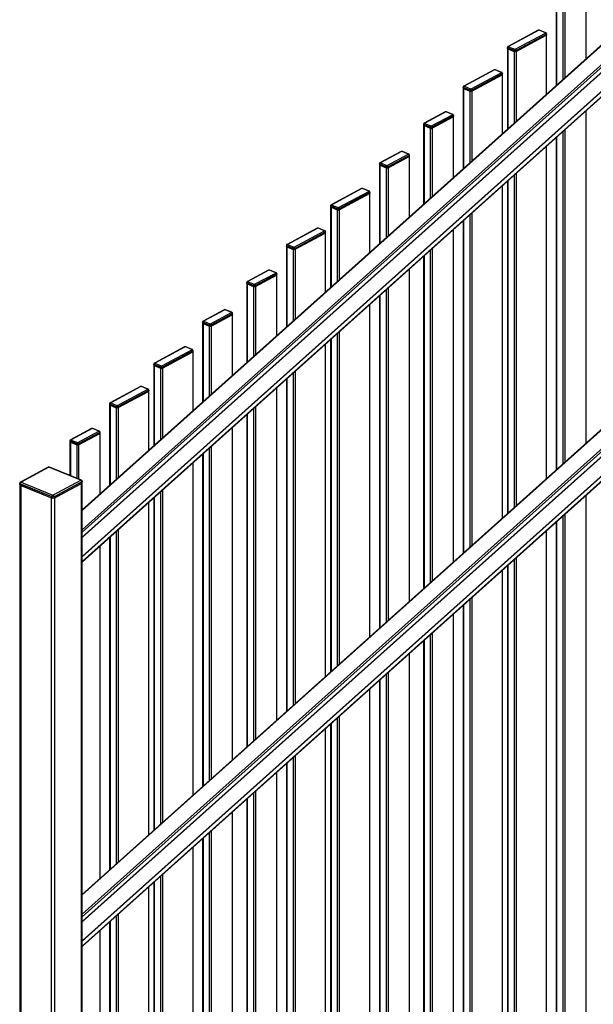
# Model space of a CAD drawing. Extents: x 9 to 975, y 10 to 445.
# Drawn here: x 276 to 309, y 319 to 375 of the extents above; entities that cross this region are included whole.
import ezdxf

# ---------------------------------------------------------------- set-up
doc = ezdxf.new("R2010")
doc.units = 0
doc.header["$LTSCALE"] = 12.7
doc.header["$MEASUREMENT"] = 0
doc.layers.add('TANGENT_LINES', color=7, linetype='CONTINUOUS')
doc.layers.add('VISIBLE', color=7, linetype='CONTINUOUS')

msp = doc.modelspace()

# ---------------------------------------------------------------- linework, layer by layer
at = {"layer": 'TANGENT_LINES'}
for p, q in [((339.9028, 401.0572), (279.4463, 346.9832)), ((340.7459, 400.7125), (279.4463, 345.8844)), ((340.8197, 400.6268), (279.4463, 345.7327)), ((340.85, 400.3757), (279.4463, 345.4545)), ((340.85, 400.3689), (279.4463, 345.4477)), ((340.85, 400.3537), (279.4463, 345.4325)), ((340.85, 399.2702), (279.4463, 344.349)), ((340.85, 399.2634), (279.4463, 344.3422)), ((340.85, 399.2482), (279.4463, 344.327)), ((340.85, 398.97), (279.4463, 344.0488)), ((339.9028, 378.9585), (279.4463, 324.8845)), ((340.7459, 378.6137), (279.4463, 323.7856)), ((340.8197, 378.5281), (279.4463, 323.634)), ((340.85, 378.277), (279.4463, 323.3558)), ((340.85, 378.2702), (279.4463, 323.349)), ((340.85, 378.255), (279.4463, 323.3338)), ((340.85, 377.1715), (279.4463, 322.2503)), ((340.85, 377.1647), (279.4463, 322.2435)), ((340.85, 377.1495), (279.4463, 322.2283)), ((340.85, 376.8713), (279.4463, 321.9501)), ((308.4427, 376.4395), (308.4427, 372.9525)), ((306.7571, 375.9361), (306.7571, 371.4449)), ((307.1185, 375.7883), (307.1185, 371.7681)), ((307.2313, 375.7919), (307.2313, 371.8691)), ((305.7258, 374.5898), (303.9879, 373.6607)), ((304.3793, 373.5006), (306.1173, 374.4298)), ((306.1624, 374.3583), (304.4245, 373.4291)), ((306.1154, 374.443), (305.7541, 374.5907)), ((306.1624, 374.3583), (306.1624, 374.3052)), ((306.1624, 374.3052), (306.1624, 370.913)), ((303.9503, 373.5733), (303.9503, 373.5203)), ((304.3116, 373.4256), (303.9503, 373.5733)), ((303.9898, 373.6475), (304.3511, 373.4997)), ((303.9503, 373.5203), (303.9503, 368.9344)), ((304.3116, 373.4256), (304.3116, 373.3725)), ((304.3116, 373.3725), (304.3116, 369.2575)), ((304.4245, 373.4291), (304.4245, 373.376)), ((304.4245, 373.376), (304.4245, 369.3585)), ((303.1823, 372.3148), (301.4443, 371.3856)), ((301.8357, 371.2256), (303.5737, 372.1548)), ((303.6189, 372.0832), (301.8809, 371.1541)), ((303.5718, 372.168), (303.2105, 372.3157)), ((303.6189, 372.0832), (303.6189, 372.0302)), ((303.6189, 372.0302), (303.6189, 368.638)), ((301.4462, 371.3724), (301.8075, 371.2247)), ((301.4067, 371.2983), (301.4067, 371.2452)), ((301.768, 371.1505), (301.4067, 371.2983)), ((301.4067, 371.2452), (301.4067, 366.6593)), ((301.768, 371.1505), (301.768, 371.0975)), ((301.768, 371.0975), (301.768, 366.9825)), ((301.8809, 371.1541), (301.8809, 371.101)), ((301.8809, 371.101), (301.8809, 367.0835)), ((300.3754, 369.899), (299.1641, 369.2514)), ((299.5555, 369.0913), (300.7668, 369.7389)), ((300.812, 369.6674), (299.6007, 369.0198)), ((300.7649, 369.7521), (300.4036, 369.8999)), ((300.812, 369.6674), (300.812, 369.6144)), ((300.812, 369.6144), (300.812, 366.1274)), ((308.4427, 369.9552), (308.4427, 350.8538)), ((299.1265, 369.164), (299.1265, 369.111)), ((299.4878, 369.0163), (299.1265, 369.164)), ((299.1265, 369.111), (299.1265, 364.6198)), ((299.166, 369.2382), (299.5273, 369.0904)), ((299.4878, 369.0163), (299.4878, 368.9632)), ((299.4878, 368.9632), (299.4878, 364.943)), ((299.6007, 369.0198), (299.6007, 368.9668)), ((299.6007, 368.9668), (299.6007, 365.044)), ((307.1185, 368.7708), (307.1185, 349.6694)), ((307.2313, 368.8717), (307.2313, 349.7703)), ((306.1624, 367.9157), (306.1624, 348.8143)), ((306.7571, 368.4476), (306.7571, 349.3462)), ((297.8318, 367.624), (296.6205, 366.9764)), ((297.012, 366.8163), (298.2233, 367.4639)), ((298.2684, 367.3924), (297.0571, 366.7448)), ((298.2214, 367.4771), (297.8601, 367.6249)), ((298.2684, 367.3924), (298.2684, 367.3394)), ((296.5829, 366.889), (296.5829, 366.836)), ((296.9442, 366.7413), (296.5829, 366.889)), ((296.5829, 366.836), (296.5829, 362.3448)), ((296.6224, 366.9632), (296.9837, 366.8154)), ((298.2684, 367.3394), (298.2684, 363.8524)), ((296.9442, 366.7413), (296.9442, 366.6882)), ((296.9442, 366.6882), (296.9442, 362.668)), ((297.0571, 366.7448), (297.0571, 366.6917)), ((297.0571, 366.6917), (297.0571, 362.769)), ((304.3116, 366.2602), (304.3116, 347.1588)), ((304.4245, 366.3612), (304.4245, 347.2598)), ((303.9503, 365.937), (303.9503, 346.8356)), ((295.5516, 365.4897), (293.8137, 364.5605)), ((294.2051, 364.4005), (295.943, 365.3297)), ((295.9882, 365.2582), (294.2502, 364.329)), ((295.9412, 365.3429), (295.5798, 365.4906)), ((295.9882, 365.2582), (295.9882, 365.2051)), ((295.9882, 365.2051), (295.9882, 361.8129)), ((303.6189, 365.6406), (303.6189, 346.5392)), ((293.8155, 364.5473), (294.1769, 364.3996)), ((293.776, 364.4732), (293.776, 364.4202)), ((294.1374, 364.3254), (293.776, 364.4732)), ((293.776, 364.4202), (293.776, 359.8343)), ((294.1374, 364.3254), (294.1374, 364.2724)), ((294.1374, 364.2724), (294.1374, 360.1574)), ((294.2502, 364.329), (294.2502, 364.2759)), ((294.2502, 364.2759), (294.2502, 360.2584)), ((301.768, 363.9852), (301.768, 344.8838)), ((301.8809, 364.0862), (301.8809, 344.9847)), ((301.4067, 363.662), (301.4067, 344.5606)), ((293.0081, 363.2147), (291.2701, 362.2855)), ((291.6615, 362.1254), (293.3995, 363.0546)), ((293.4446, 362.9831), (291.7067, 362.0539)), ((293.3976, 363.0678), (293.0363, 363.2156)), ((293.4446, 362.9831), (293.4446, 362.9301)), ((293.4446, 362.9301), (293.4446, 359.5379)), ((300.812, 363.1301), (300.812, 344.0287)), ((291.272, 362.2723), (291.6333, 362.1246)), ((291.2325, 362.1982), (291.2325, 362.1451)), ((291.5938, 362.0504), (291.2325, 362.1982)), ((291.2325, 362.1451), (291.2325, 357.5592)), ((291.5938, 362.0504), (291.5938, 361.9974)), ((291.5938, 361.9974), (291.5938, 357.8824)), ((291.7067, 362.0539), (291.7067, 362.0009)), ((291.7067, 362.0009), (291.7067, 357.9834)), ((299.4878, 361.9457), (299.4878, 342.8443)), ((299.6007, 362.0467), (299.6007, 342.9452)), ((299.1265, 361.6225), (299.1265, 342.5211)), ((290.2012, 360.7989), (288.9899, 360.1513)), ((289.3813, 359.9912), (290.5926, 360.6388)), ((290.6378, 360.5673), (289.4265, 359.9197)), ((290.5907, 360.652), (290.2294, 360.7998)), ((290.6378, 360.5673), (290.6378, 360.5143)), ((298.2684, 360.8551), (298.2684, 341.7537)), ((288.9523, 360.0639), (288.9523, 360.0109)), ((289.3136, 359.9162), (288.9523, 360.0639)), ((288.9523, 360.0109), (288.9523, 355.5197)), ((288.9918, 360.1381), (289.3531, 359.9903)), ((290.6378, 360.5143), (290.6378, 357.0273)), ((289.3136, 359.9162), (289.3136, 359.8631)), ((289.3136, 359.8631), (289.3136, 355.8429)), ((289.4265, 359.9197), (289.4265, 359.8667)), ((289.4265, 359.8667), (289.4265, 355.9439)), ((296.9442, 359.6707), (296.9442, 340.5693)), ((297.0571, 359.7716), (297.0571, 340.6702)), ((296.5829, 359.3475), (296.5829, 340.2461)), ((287.6576, 358.5239), (286.4463, 357.8762)), ((286.8377, 357.7162), (288.049, 358.3638)), ((288.0942, 358.2923), (286.8829, 357.6447)), ((288.0472, 358.377), (287.6858, 358.5247)), ((288.0942, 358.2923), (288.0942, 358.2393)), ((295.9882, 358.8156), (295.9882, 339.7142)), ((286.4087, 357.7889), (286.4087, 357.7359)), ((286.77, 357.6411), (286.4087, 357.7889)), ((286.4087, 357.7359), (286.4087, 353.2447)), ((286.4482, 357.8631), (286.8095, 357.7153)), ((288.0942, 358.2393), (288.0942, 354.7523)), ((286.77, 357.6411), (286.77, 357.5881)), ((286.77, 357.5881), (286.77, 353.5679)), ((286.8829, 357.6447), (286.8829, 357.5916)), ((286.8829, 357.5916), (286.8829, 353.6688)), ((294.1374, 357.1601), (294.1374, 338.0587)), ((294.2502, 357.2611), (294.2502, 338.1597)), ((293.776, 356.8369), (293.776, 337.7355)), ((285.3774, 356.3896), (283.6394, 355.4604)), ((284.0308, 355.3004), (285.7688, 356.2296)), ((285.814, 356.1581), (284.076, 355.2289)), ((285.7669, 356.2428), (285.4056, 356.3905)), ((285.814, 356.1581), (285.814, 356.105)), ((285.814, 356.105), (285.814, 352.7128)), ((293.4446, 356.5405), (293.4446, 337.4391)), ((283.6018, 355.3731), (283.6018, 355.32)), ((283.9631, 355.2253), (283.6018, 355.3731)), ((283.6018, 355.32), (283.6018, 350.7341)), ((283.6413, 355.4472), (284.0026, 355.2995)), ((283.9631, 355.2253), (283.9631, 355.1723)), ((283.9631, 355.1723), (283.9631, 351.0573)), ((284.076, 355.2289), (284.076, 355.1758)), ((284.076, 355.1758), (284.076, 351.1583)), ((291.7067, 354.986), (291.7067, 335.8846)), ((291.2325, 354.5619), (291.2325, 335.4605)), ((291.5938, 354.8851), (291.5938, 335.7837)), ((282.8338, 354.1146), (281.0959, 353.1854)), ((281.4873, 353.0253), (283.2253, 353.9545)), ((283.2704, 353.883), (281.5325, 352.9538)), ((283.2234, 353.9677), (282.8621, 354.1155)), ((283.2704, 353.883), (283.2704, 353.83)), ((283.2704, 353.83), (283.2704, 350.4377)), ((290.6378, 354.03), (290.6378, 334.9286)), ((281.0583, 353.0981), (281.0583, 353.045)), ((281.4196, 352.9503), (281.0583, 353.0981)), ((281.0583, 353.045), (281.0583, 348.4591)), ((281.0978, 353.1722), (281.4591, 353.0245)), ((281.4196, 352.9503), (281.4196, 352.8973)), ((281.4196, 352.8973), (281.4196, 348.7823)), ((281.5325, 352.9538), (281.5325, 352.9008)), ((281.5325, 352.9008), (281.5325, 348.8833)), ((289.3136, 352.8456), (289.3136, 333.7442)), ((289.4265, 352.9465), (289.4265, 333.8451)), ((288.9523, 352.5224), (288.9523, 333.421)), ((280.027, 351.6988), (278.8156, 351.0512)), ((279.2071, 350.8911), (280.4184, 351.5387)), ((280.4165, 351.5519), (280.0552, 351.6997)), ((288.0942, 351.7549), (288.0942, 332.6535)), ((278.778, 350.9638), (278.778, 350.9108)), ((279.1393, 350.8161), (278.778, 350.9638)), ((278.8175, 351.038), (279.1788, 350.8902)), ((280.4635, 351.4672), (279.2522, 350.8196)), ((280.4635, 351.4672), (280.4635, 351.4142)), ((280.4635, 351.4142), (280.4635, 347.9272)), ((278.778, 350.9108), (278.778, 348.9906)), ((279.1393, 350.8161), (279.1393, 350.763)), ((279.1393, 350.763), (279.1393, 348.8429)), ((279.2522, 350.8196), (279.2522, 350.7666)), ((279.2522, 350.7666), (279.2522, 348.7967)), ((286.77, 350.5705), (286.77, 331.4691)), ((286.8829, 350.6715), (286.8829, 331.5701)), ((286.4087, 350.2474), (286.4087, 331.146)), ((277.546, 349.4787), (275.9397, 348.6199)), ((279.3827, 348.7276), (277.546, 349.4787)), ((285.814, 349.7154), (285.814, 330.614)), ((277.7764, 347.8688), (279.3827, 348.7276)), ((275.8871, 348.521), (275.8871, 348.4503)), ((277.7238, 347.77), (275.8871, 348.521)), ((275.9172, 348.438), (275.9172, 281.8062)), ((275.9397, 348.6199), (277.7764, 347.8688)), ((279.4429, 348.6323), (277.8366, 347.7735)), ((279.4166, 260.1526), (279.4166, 348.5475)), ((279.4429, 348.5616), (279.4429, 348.6323)), ((284.076, 348.161), (284.076, 329.0596)), ((277.6936, 259.3166), (277.6936, 347.7116)), ((277.7238, 347.6992), (277.7238, 347.77)), ((277.8366, 347.7735), (277.8366, 347.7028)), ((277.863, 347.7168), (277.863, 259.3219)), ((283.6018, 347.7368), (283.6018, 328.6354)), ((283.9631, 348.06), (283.9631, 328.9586)), ((308.4427, 347.8564), (308.4427, 318.1476)), ((283.2704, 347.4404), (283.2704, 328.339)), ((307.1185, 346.672), (307.1185, 316.9632)), ((307.2313, 346.773), (307.2313, 317.0642)), ((281.5325, 345.8859), (281.5325, 326.7845)), ((306.7571, 346.3489), (306.7571, 316.6401)), ((281.0583, 345.4618), (281.0583, 326.3604)), ((281.4196, 345.785), (281.4196, 326.6836)), ((306.1624, 345.8169), (306.1624, 316.1081)), ((280.4635, 344.9299), (280.4635, 325.8285)), ((304.3116, 344.1615), (304.3116, 314.4527)), ((304.4245, 344.2625), (304.4245, 314.5537)), ((303.9503, 343.8383), (303.9503, 314.1295)), ((303.6189, 343.5419), (303.6189, 313.8331)), ((301.768, 341.8865), (301.768, 312.1777)), ((301.8809, 341.9874), (301.8809, 312.2786)), ((301.4067, 341.5633), (301.4067, 311.8545)), ((300.812, 341.0314), (300.812, 311.3226)), ((299.4878, 339.847), (299.4878, 310.1382)), ((299.6007, 339.9479), (299.6007, 310.2391)), ((299.1265, 339.5238), (299.1265, 309.815)), ((298.2684, 338.7563), (298.2684, 309.0475)), ((296.9442, 337.5719), (296.9442, 307.8631)), ((297.0571, 337.6729), (297.0571, 307.9641)), ((296.5829, 337.2488), (296.5829, 307.54)), ((295.9882, 336.7168), (295.9882, 307.008)), ((294.2502, 335.1623), (294.2502, 305.4535)), ((293.776, 334.7382), (293.776, 305.0294)), ((294.1374, 335.0614), (294.1373, 305.3526)), ((293.4446, 334.4418), (293.4446, 304.733)), ((291.7067, 332.8873), (291.7067, 303.1785)), ((291.2325, 332.4632), (291.2325, 302.7544)), ((291.5938, 332.7863), (291.5938, 303.0775)), ((290.6378, 331.9312), (290.6378, 302.2224)), ((289.3136, 330.7468), (289.3136, 301.038)), ((289.4265, 330.8478), (289.4264, 301.139)), ((288.9523, 330.4237), (288.9523, 300.7149)), ((288.0942, 329.6562), (288.0942, 299.9474)), ((286.77, 328.4718), (286.77, 298.763)), ((286.8829, 328.5728), (286.8829, 298.864)), ((286.4087, 328.1486), (286.4087, 298.4398)), ((285.814, 327.6167), (285.814, 297.9079)), ((284.076, 326.0622), (284.076, 296.3534)), ((283.6018, 325.6381), (283.6018, 295.9293)), ((283.9631, 325.9613), (283.9631, 296.2525)), ((283.2704, 325.3417), (283.2704, 295.6329)), ((281.5325, 323.7872), (281.5325, 294.0784)), ((281.0583, 323.3631), (281.0583, 293.6543)), ((281.4196, 323.6862), (281.4196, 293.9774)), ((280.4635, 322.8311), (280.4635, 293.1223))]:
    msp.add_line(p, q, dxfattribs=at)
for centre, major_axis, ratio, start_param, end_param in [((305.7258, 374.5368), (0.0283, -0.0529), 0.6653818, 2.4647124, 3.1415927), ((305.7409, 374.5837), (-0.02, 0), 0.4675828, 3.9938033, 5.5645996), ((305.7541, 374.5377), (0.0227, 0.0555), 0.5819221, 0, 0.6125549), ((306.1154, 374.3899), (0.0227, 0.0555), 0.5819221, 6.2817293, 6.8957402), ((306.1022, 374.4359), (-0.02, 0), 0.4675828, 2.423007, 3.9938033), ((306.1173, 374.3767), (0.0283, -0.0529), 0.6653818, 0.8939161, 2.4647124), ((303.9898, 373.5944), (0.0227, 0.0555), 0.5819221, 0.6125549, 2.1833512), ((303.9879, 373.6076), (0.0283, -0.0529), 0.6653818, 2.4647124, 3.1442743), ((304.0029, 373.6545), (-0.02, 0), 0.4675828, 5.5645996, 7.135396), ((304.3511, 373.4467), (0.0227, 0.0555), 0.5819221, 0.6125549, 2.1833512), ((304.3642, 373.5067), (-0.02, 0), 0.4675828, 0.8522107, 2.423007), ((304.3793, 373.4476), (0.0283, -0.0529), 0.6653818, 0.8939161, 2.4647124), ((303.1823, 372.2618), (0.0283, -0.0529), 0.6653818, 2.4647124, 3.1415927), ((303.1973, 372.3087), (-0.02, 0), 0.4675828, 3.9938033, 5.5645996), ((303.2105, 372.2627), (0.0227, 0.0555), 0.5819221, 0, 0.6125549), ((303.5718, 372.1149), (0.0227, 0.0555), 0.5819221, 6.2817293, 6.8957402), ((303.5587, 372.1609), (-0.02, 0), 0.4675828, 2.423007, 3.9938033), ((303.5737, 372.1017), (0.0283, -0.0529), 0.6653818, 0.8939161, 2.4647124), ((301.4462, 371.3194), (0.0227, 0.0555), 0.5819221, 0.6125549, 2.1833512), ((301.4443, 371.3326), (0.0283, -0.0529), 0.6653818, 2.4647124, 3.1442743), ((301.4594, 371.3795), (-0.02, 0), 0.4675828, 5.5645996, 7.135396), ((301.8075, 371.1716), (0.0227, 0.0555), 0.5819221, 0.6125549, 2.1833512), ((301.8207, 371.2317), (-0.02, 0), 0.4675828, 0.8522107, 2.423007), ((301.8357, 371.1725), (0.0283, -0.0529), 0.6653818, 0.8939161, 2.4647124), ((300.3754, 369.846), (0.0283, -0.0529), 0.6653818, 2.4647124, 3.1415927), ((300.3905, 369.8929), (-0.02, 0), 0.4675828, 3.9938033, 5.5645996), ((300.4036, 369.8469), (0.0227, 0.0555), 0.5819221, 0, 0.6125549), ((300.7649, 369.6991), (0.0227, 0.0555), 0.5819221, 6.2817293, 6.8957402), ((300.7518, 369.7451), (-0.02, 0), 0.4675828, 2.423007, 3.9938033), ((300.7668, 369.6859), (0.0283, -0.0529), 0.6653818, 0.8939161, 2.4647124), ((299.166, 369.1852), (0.0227, 0.0555), 0.5819221, 0.6125549, 2.1833512), ((299.1641, 369.1984), (0.0283, -0.0529), 0.6653818, 2.4647124, 3.1442743), ((299.1791, 369.2452), (-0.02, 0), 0.4675828, 5.5645996, 7.135396), ((299.5273, 369.0374), (0.0227, 0.0555), 0.5819221, 0.6125549, 2.1833512), ((299.5405, 369.0975), (-0.02, 0), 0.4675828, 0.8522107, 2.423007), ((299.5555, 369.0383), (0.0283, -0.0529), 0.6653818, 0.8939161, 2.4647124), ((297.8318, 367.5709), (0.0283, -0.0529), 0.6653818, 2.4647124, 3.1415927), ((297.8469, 367.6178), (-0.02, 0), 0.4675828, 3.9938033, 5.5645996), ((297.8601, 367.5718), (0.0227, 0.0555), 0.5819221, 0, 0.6125549), ((298.2214, 367.4241), (0.0227, 0.0555), 0.5819221, 6.2817293, 6.8957402), ((298.2082, 367.4701), (-0.02, 0), 0.4675828, 2.423007, 3.9938033), ((298.2233, 367.4109), (0.0283, -0.0529), 0.6653818, 0.8939161, 2.4647124), ((296.6224, 366.9101), (0.0227, 0.0555), 0.5819221, 0.6125549, 2.1833512), ((296.6205, 366.9233), (0.0283, -0.0529), 0.6653818, 2.4647124, 3.1442743), ((296.6356, 366.9702), (-0.02, 0), 0.4675828, 5.5645996, 7.135396), ((296.9837, 366.7624), (0.0227, 0.0555), 0.5819221, 0.6125549, 2.1833512), ((296.9969, 366.8224), (-0.02, 0), 0.4675828, 0.8522107, 2.423007), ((297.012, 366.7633), (0.0283, -0.0529), 0.6653818, 0.8939161, 2.4647124), ((295.5516, 365.4367), (0.0283, -0.0529), 0.6653818, 2.4647124, 3.1415927), ((295.5667, 365.4836), (-0.02, 0), 0.4675828, 3.9938033, 5.5645996), ((295.5798, 365.4376), (0.0227, 0.0555), 0.5819221, 0, 0.6125549), ((295.9412, 365.2898), (0.0227, 0.0555), 0.5819221, 6.2817293, 6.8957402), ((295.928, 365.3358), (-0.02, 0), 0.4675828, 2.423007, 3.9938033), ((295.943, 365.2766), (0.0283, -0.0529), 0.6653818, 0.8939161, 2.4647124), ((293.8155, 364.4943), (0.0227, 0.0555), 0.5819221, 0.6125549, 2.1833512), ((293.8137, 364.5075), (0.0283, -0.0529), 0.6653818, 2.4647124, 3.1442743), ((293.8287, 364.5544), (-0.02, 0), 0.4675828, 5.5645996, 7.135396), ((294.1769, 364.3466), (0.0227, 0.0555), 0.5819221, 0.6125549, 2.1833512), ((294.19, 364.4066), (-0.02, 0), 0.4675828, 0.8522107, 2.423007), ((294.2051, 364.3474), (0.0283, -0.0529), 0.6653818, 0.8939161, 2.4647124), ((293.0081, 363.1617), (0.0283, -0.0529), 0.6653818, 2.4647124, 3.1415927), ((293.0231, 363.2086), (-0.02, 0), 0.4675828, 3.9938033, 5.5645996), ((293.0363, 363.1626), (0.0227, 0.0555), 0.5819221, 0, 0.6125549), ((293.3976, 363.0148), (0.0227, 0.0555), 0.5819221, 6.2817293, 6.8957402), ((293.3844, 363.0608), (-0.02, 0), 0.4675828, 2.423007, 3.9938033), ((293.3995, 363.0016), (0.0283, -0.0529), 0.6653818, 0.8939161, 2.4647124), ((291.272, 362.2193), (0.0227, 0.0555), 0.5819221, 0.6125549, 2.1833512), ((291.2701, 362.2325), (0.0283, -0.0529), 0.6653818, 2.4647124, 3.1442743), ((291.2851, 362.2794), (-0.02, 0), 0.4675828, 5.5645996, 7.135396), ((291.6333, 362.0715), (0.0227, 0.0555), 0.5819221, 0.6125549, 2.1833512), ((291.6465, 362.1316), (-0.02, 0), 0.4675828, 0.8522107, 2.423007), ((291.6615, 362.0724), (0.0283, -0.0529), 0.6653818, 0.8939161, 2.4647124), ((290.2012, 360.7459), (0.0283, -0.0529), 0.6653818, 2.4647124, 3.1415927), ((290.2162, 360.7927), (-0.02, 0), 0.4675828, 3.9938033, 5.5645996), ((290.2294, 360.7467), (0.0227, 0.0555), 0.5819221, 0, 0.6125549), ((290.5907, 360.599), (0.0227, 0.0555), 0.5819221, 6.2817293, 6.8957402), ((290.5775, 360.645), (-0.02, 0), 0.4675828, 2.423007, 3.9938033), ((290.5926, 360.5858), (0.0283, -0.0529), 0.6653818, 0.8939161, 2.4647124), ((288.9918, 360.085), (0.0227, 0.0555), 0.5819221, 0.6125549, 2.1833512), ((288.9899, 360.0982), (0.0283, -0.0529), 0.6653818, 2.4647124, 3.1442743), ((289.0049, 360.1451), (-0.02, 0), 0.4675828, 5.5645996, 7.135396), ((289.3531, 359.9373), (0.0227, 0.0555), 0.5819221, 0.6125549, 2.1833512), ((289.3662, 359.9974), (-0.02, 0), 0.4675828, 0.8522107, 2.423007), ((289.3813, 359.9382), (0.0283, -0.0529), 0.6653818, 0.8939161, 2.4647124), ((287.6576, 358.4708), (0.0283, -0.0529), 0.6653818, 2.4647124, 3.1415927), ((287.6727, 358.5177), (-0.02, 0), 0.4675828, 3.9938033, 5.5645996), ((287.6858, 358.4717), (0.0227, 0.0555), 0.5819221, 0, 0.6125549), ((288.0472, 358.324), (0.0227, 0.0555), 0.5819221, 6.2817293, 6.8957402), ((288.034, 358.37), (-0.02, 0), 0.4675828, 2.423007, 3.9938033), ((288.049, 358.3108), (0.0283, -0.0529), 0.6653818, 0.8939161, 2.4647124), ((286.4482, 357.81), (0.0227, 0.0555), 0.5819221, 0.6125549, 2.1833512), ((286.4463, 357.8232), (0.0283, -0.0529), 0.6653818, 2.4647124, 3.1442743), ((286.4614, 357.8701), (-0.02, 0), 0.4675828, 5.5645996, 7.135396), ((286.8095, 357.6623), (0.0227, 0.0555), 0.5819221, 0.6125549, 2.1833512), ((286.8227, 357.7223), (-0.02, 0), 0.4675828, 0.8522107, 2.423007), ((286.8377, 357.6631), (0.0283, -0.0529), 0.6653818, 0.8939161, 2.4647124), ((285.3774, 356.3366), (0.0283, -0.0529), 0.6653818, 2.4647124, 3.1415927), ((285.3924, 356.3835), (-0.02, 0), 0.4675828, 3.9938033, 5.5645996), ((285.4056, 356.3375), (0.0227, 0.0555), 0.5819221, 0, 0.6125549), ((285.7669, 356.1897), (0.0227, 0.0555), 0.5819221, 6.2817293, 6.8957402), ((285.7538, 356.2357), (-0.02, 0), 0.4675828, 2.423007, 3.9938033), ((285.7688, 356.1765), (0.0283, -0.0529), 0.6653818, 0.8939161, 2.4647124), ((283.6394, 355.4074), (0.0283, -0.0529), 0.6653818, 2.4647124, 3.1442743), ((283.6545, 355.4543), (-0.02, 0), 0.4675828, 5.5645996, 7.135396), ((283.6413, 355.3942), (0.0227, 0.0555), 0.5819221, 0.6125549, 2.1833512), ((284.0026, 355.2464), (0.0227, 0.0555), 0.5819221, 0.6125549, 2.1833512), ((284.0158, 355.3065), (-0.02, 0), 0.4675828, 0.8522107, 2.423007), ((284.0308, 355.2473), (0.0283, -0.0529), 0.6653818, 0.8939161, 2.4647124), ((282.8338, 354.0616), (0.0283, -0.0529), 0.6653818, 2.4647124, 3.1415927), ((282.8489, 354.1084), (-0.02, 0), 0.4675828, 3.9938033, 5.5645996), ((282.8621, 354.0624), (0.0227, 0.0555), 0.5819221, 0, 0.6125549), ((283.2234, 353.9147), (0.0227, 0.0555), 0.5819221, 6.2817293, 6.8957402), ((283.2102, 353.9607), (-0.02, 0), 0.4675828, 2.423007, 3.9938033), ((283.2253, 353.9015), (0.0283, -0.0529), 0.6653818, 0.8939161, 2.4647124), ((281.0978, 353.1192), (0.0227, 0.0555), 0.5819221, 0.6125549, 2.1833512), ((281.0959, 353.1324), (0.0283, -0.0529), 0.6653818, 2.4647124, 3.1442743), ((281.1109, 353.1792), (-0.02, 0), 0.4675828, 5.5645996, 7.135396), ((281.4591, 352.9714), (0.0227, 0.0555), 0.5819221, 0.6125549, 2.1833512), ((281.4722, 353.0315), (-0.02, 0), 0.4675828, 0.8522107, 2.423007), ((281.4873, 352.9723), (0.0283, -0.0529), 0.6653818, 0.8939161, 2.4647124), ((280.027, 351.6457), (0.0283, -0.0529), 0.6653818, 2.4647124, 3.1415927), ((280.042, 351.6926), (-0.02, 0), 0.4675828, 3.9938033, 5.5645996), ((280.0552, 351.6466), (0.0227, 0.0555), 0.5819221, 0, 0.6125549), ((280.4165, 351.4989), (0.0227, 0.0555), 0.5819221, 6.2817293, 6.8957402), ((280.4033, 351.5449), (-0.02, 0), 0.4675828, 2.423007, 3.9938033), ((280.4184, 351.4857), (0.0283, -0.0529), 0.6653818, 0.8939161, 2.4647124), ((278.8175, 350.9849), (0.0227, 0.0555), 0.5819221, 0.6125549, 2.1833512), ((278.8156, 350.9981), (0.0283, -0.0529), 0.6653818, 2.4647124, 3.1442743), ((278.8307, 351.045), (-0.02, 0), 0.4675828, 5.5645996, 7.135396), ((279.1788, 350.8372), (0.0227, 0.0555), 0.5819221, 0.6125549, 2.1833512), ((279.192, 350.8973), (-0.02, 0), 0.4675828, 0.8522107, 2.423007), ((279.2071, 350.8381), (0.0283, -0.0529), 0.6653818, 0.8939161, 2.4647124), ((277.546, 349.408), (0.0377, -0.0705), 0.6653818, 2.4647124, 3.1415927), ((279.3827, 348.6569), (0.0377, -0.0705), 0.6653818, 0.8939161, 2.4647124), ((275.9397, 348.5492), (0.0377, -0.0705), 0.6653818, 2.4647124, 3.1415927), ((277.7764, 347.7981), (0.0377, -0.0705), 0.6653818, 0.8939161, 2.4647124)]:
    msp.add_ellipse(centre, major_axis=major_axis, ratio=ratio, start_param=start_param, end_param=end_param, dxfattribs=at)
at = {"layer": 'TANGENT_LINES', "extrusion": (0, 0, -1)}
for centre, major_axis, ratio, start_param, end_param in [((306.1022, 374.3829), (0.08, 0), 0.4675828, 6.2822423, 7.001771), ((304.0029, 373.6015), (0.08, 0), 0.4675828, 2.289382, 3.1406497), ((304.3642, 373.4537), (0.08, 0), 0.4675828, 0.7185857, 2.289382), ((303.5587, 372.1079), (0.08, 0), 0.4675828, 6.2822423, 7.001771), ((301.4594, 371.3264), (0.08, 0), 0.4675828, 2.289382, 3.1406497), ((301.8207, 371.1787), (0.08, 0), 0.4675828, 0.7185857, 2.289382), ((300.7518, 369.6921), (0.08, 0), 0.4675828, 6.2822423, 7.001771), ((299.1791, 369.1922), (0.08, 0), 0.4675828, 2.289382, 3.1406497), ((299.5405, 369.0444), (0.08, 0), 0.4675828, 0.7185857, 2.289382), ((298.2082, 367.417), (0.08, 0), 0.4675828, 6.2822423, 7.001771), ((296.6356, 366.9172), (0.08, 0), 0.4675828, 2.289382, 3.1406497), ((296.9969, 366.7694), (0.08, 0), 0.4675828, 0.7185857, 2.289382), ((295.928, 365.2828), (0.08, 0), 0.4675828, 6.2822423, 7.001771), ((293.8287, 364.5014), (0.08, 0), 0.4675828, 2.289382, 3.1406497), ((294.19, 364.3536), (0.08, 0), 0.4675828, 0.7185857, 2.289382), ((293.3844, 363.0078), (0.08, 0), 0.4675828, 6.2822423, 7.001771), ((291.2851, 362.2263), (0.08, 0), 0.4675828, 2.289382, 3.1406497), ((291.6465, 362.0786), (0.08, 0), 0.4675828, 0.7185857, 2.289382), ((290.5775, 360.5919), (0.08, 0), 0.4675828, 6.2822423, 7.001771), ((289.0049, 360.0921), (0.08, 0), 0.4675828, 2.289382, 3.1406497), ((289.3662, 359.9443), (0.08, 0), 0.4675828, 0.7185857, 2.289382), ((288.034, 358.3169), (0.08, 0), 0.4675828, 6.2822423, 7.001771), ((286.4614, 357.8171), (0.08, 0), 0.4675828, 2.289382, 3.1406497), ((286.8227, 357.6693), (0.08, 0), 0.4675828, 0.7185857, 2.289382), ((285.7538, 356.1827), (0.08, 0), 0.4675828, 6.2822423, 7.001771), ((283.6545, 355.4012), (0.08, 0), 0.4675828, 2.289382, 3.1406497), ((284.0158, 355.2535), (0.08, 0), 0.4675828, 0.7185857, 2.289382), ((283.2102, 353.9076), (0.08, 0), 0.4675828, 6.2822423, 7.001771), ((281.1109, 353.1262), (0.08, 0), 0.4675828, 2.289382, 3.1406497), ((281.4722, 352.9785), (0.08, 0), 0.4675828, 0.7185857, 2.289382), ((278.8307, 350.992), (0.08, 0), 0.4675828, 2.289382, 3.1406497), ((280.4033, 351.4918), (0.08, 0), 0.4675828, 6.2822423, 7.001771), ((279.192, 350.8442), (0.08, 0), 0.4675828, 0.7185857, 2.289382), ((277.546, 349.408), (-0.0303, -0.074), 0.5819221, 2.5290378, 3.1415927), ((279.3827, 348.6569), (-0.0303, -0.074), 0.5819221, 2.5290378, 3.1415927), ((275.9397, 348.5492), (0.08, 0), 0.4675828, 2.289382, 3.1415927), ((275.9397, 348.5492), (-0.0303, -0.074), 0.5819221, 0.9582414, 2.5290378), ((279.3827, 348.6569), (0.08, 0), 0.4675828, 0, 0.7185857), ((277.7764, 347.7981), (-0.0303, -0.074), 0.5819221, 0.9582414, 2.5290378), ((277.7764, 347.7981), (0.08, 0), 0.4675828, 0.7185857, 2.289382)]:
    msp.add_ellipse(centre, major_axis=major_axis, ratio=ratio, start_param=start_param, end_param=end_param, dxfattribs=at)
at = {"layer": 'VISIBLE'}
for p, q in [((339.8631, 401.0558), (279.4463, 347.0173)), ((279.4463, 345.4516), (340.85, 400.3728)), ((279.4463, 344.3461), (340.85, 399.2673)), ((279.4463, 344.02), (340.85, 398.9412)), ((339.8631, 378.9571), (279.4463, 324.9186)), ((279.4463, 323.3529), (340.85, 378.2741)), ((279.4463, 322.2474), (340.85, 377.1686)), ((279.4463, 321.9213), (340.85, 376.8425)), ((308.4624, 372.9702), (308.4624, 376.4641)), ((306.7298, 375.9642), (306.7298, 371.4205)), ((305.6976, 374.5897), (303.9596, 373.6605)), ((306.1624, 374.3052), (304.4245, 373.376)), ((304.4245, 373.376), (306.1624, 374.3052)), ((306.1381, 374.4455), (305.7768, 374.5932)), ((306.1822, 374.3299), (306.1822, 374.3829)), ((306.1822, 370.9307), (306.1822, 374.3299)), ((303.9229, 373.6015), (303.9229, 373.5484)), ((303.9229, 373.5484), (303.9229, 368.9099)), ((304.3116, 373.3725), (303.9503, 373.5203)), ((303.9503, 373.5203), (304.3116, 373.3725)), ((303.154, 372.3147), (301.416, 371.3855)), ((303.6189, 372.0302), (301.8809, 371.101)), ((301.8809, 371.101), (303.6189, 372.0302)), ((303.5945, 372.1704), (303.2332, 372.3182)), ((303.6387, 372.0548), (303.6387, 372.1079)), ((303.6387, 368.6557), (303.6387, 372.0548)), ((301.3794, 371.3264), (301.3794, 371.2734)), ((301.3794, 371.2734), (301.3794, 366.6349)), ((301.768, 371.0975), (301.4067, 371.2452)), ((301.4067, 371.2452), (301.768, 371.0975)), ((300.3471, 369.8989), (299.1358, 369.2513)), ((300.812, 369.6144), (299.6007, 368.9668)), ((299.6007, 368.9668), (300.812, 369.6144)), ((300.7876, 369.7546), (300.4263, 369.9024)), ((300.8318, 369.639), (300.8318, 369.6921)), ((300.8318, 366.1451), (300.8318, 369.639)), ((308.4624, 350.8715), (308.4624, 369.9729)), ((299.0991, 369.1922), (299.0991, 369.1392)), ((299.0991, 369.1392), (299.0991, 364.5954)), ((299.4878, 368.9632), (299.1265, 369.111)), ((299.1265, 369.111), (299.4878, 368.9632)), ((306.1822, 348.832), (306.1822, 367.9334)), ((306.7298, 368.4232), (306.7298, 349.3217)), ((297.8036, 367.6239), (296.5922, 366.9762)), ((298.2441, 367.4796), (297.8828, 367.6274)), ((298.2882, 367.364), (298.2882, 367.417)), ((298.2882, 363.8701), (298.2882, 367.364)), ((296.5556, 366.9172), (296.5556, 366.8641)), ((296.5556, 366.8641), (296.5556, 362.3204)), ((296.9442, 366.6882), (296.5829, 366.836)), ((296.5829, 366.836), (296.9442, 366.6882)), ((298.2684, 367.3394), (297.0571, 366.6917)), ((297.0571, 366.6917), (298.2684, 367.3394)), ((303.6387, 346.5569), (303.6387, 365.6583)), ((303.9229, 365.9126), (303.9229, 346.8112)), ((295.5233, 365.4896), (293.7854, 364.5604)), ((295.9882, 365.2051), (294.2502, 364.2759)), ((294.2502, 364.2759), (295.9882, 365.2051)), ((295.9639, 365.3454), (295.6025, 365.4931)), ((296.008, 365.2298), (296.008, 365.2828)), ((296.008, 361.8306), (296.008, 365.2298)), ((293.7487, 364.5014), (293.7487, 364.4483)), ((293.7487, 364.4483), (293.7487, 359.8098)), ((294.1374, 364.2724), (293.776, 364.4202)), ((293.776, 364.4202), (294.1374, 364.2724)), ((301.3794, 363.6376), (301.3794, 344.5362)), ((292.9798, 363.2146), (291.2418, 362.2854)), ((293.4446, 362.9301), (291.7067, 362.0009)), ((291.7067, 362.0009), (293.4446, 362.9301)), ((293.4203, 363.0703), (293.059, 363.2181)), ((293.4644, 362.9547), (293.4644, 363.0078)), ((293.4644, 359.5555), (293.4644, 362.9547)), ((300.8318, 344.0464), (300.8318, 363.1478)), ((291.2051, 362.2263), (291.2051, 362.1733)), ((291.2051, 362.1733), (291.2051, 357.5348)), ((291.5938, 361.9974), (291.2325, 362.1451)), ((291.2325, 362.1451), (291.5938, 361.9974)), ((299.0991, 361.5981), (299.0991, 342.4967)), ((290.1729, 360.7988), (288.9616, 360.1512)), ((290.6134, 360.6545), (290.2521, 360.8023)), ((290.6575, 360.5389), (290.6575, 360.5919)), ((298.2882, 341.7713), (298.2882, 360.8727)), ((288.9249, 360.0921), (288.9249, 360.039)), ((288.9249, 360.039), (288.9249, 355.4953)), ((289.3136, 359.8631), (288.9523, 360.0109)), ((288.9523, 360.0109), (289.3136, 359.8631)), ((290.6378, 360.5143), (289.4265, 359.8667)), ((289.4265, 359.8667), (290.6378, 360.5143)), ((290.6575, 357.045), (290.6575, 360.5389)), ((296.5556, 359.323), (296.5556, 340.2216)), ((287.6293, 358.5237), (286.418, 357.8761)), ((288.0699, 358.3795), (287.7086, 358.5272)), ((288.114, 358.2639), (288.114, 358.3169)), ((296.008, 339.7318), (296.008, 358.8332)), ((286.3814, 357.8171), (286.3814, 357.764)), ((286.3814, 357.764), (286.3814, 353.2203)), ((286.77, 357.5881), (286.4087, 357.7359)), ((286.4087, 357.7359), (286.77, 357.5881)), ((288.0942, 358.2393), (286.8829, 357.5916)), ((286.8829, 357.5916), (288.0942, 358.2393)), ((288.114, 354.77), (288.114, 358.2639)), ((293.7487, 356.8125), (293.7487, 337.7111)), ((285.3491, 356.3895), (283.6111, 355.4603)), ((285.814, 356.105), (284.076, 355.1758)), ((284.076, 355.1758), (285.814, 356.105)), ((285.7896, 356.2453), (285.4283, 356.393)), ((285.8338, 356.1296), (285.8338, 356.1827)), ((285.8338, 352.7305), (285.8338, 356.1296)), ((293.4644, 337.4568), (293.4644, 356.5582)), ((283.5745, 355.4012), (283.5745, 355.3482)), ((283.5745, 355.3482), (283.5745, 350.7097)), ((283.9631, 355.1723), (283.6018, 355.32)), ((283.6018, 355.32), (283.9631, 355.1723)), ((291.2051, 354.5375), (291.2051, 335.4361)), ((282.8055, 354.1145), (281.0676, 353.1853)), ((283.2704, 353.83), (281.5325, 352.9008)), ((281.5325, 352.9008), (283.2704, 353.83)), ((283.2461, 353.9702), (282.8848, 354.118)), ((283.2902, 353.8546), (283.2902, 353.9076)), ((283.2902, 350.4554), (283.2902, 353.8546)), ((290.6575, 334.9463), (290.6575, 354.0477)), ((281.0309, 353.1262), (281.0309, 353.0732)), ((281.0309, 353.0732), (281.0309, 348.4347)), ((281.4196, 352.8973), (281.0583, 353.045)), ((281.0583, 353.045), (281.4196, 352.8973)), ((288.9249, 352.498), (288.9249, 333.3966)), ((279.9987, 351.6987), (278.7874, 351.051)), ((280.4392, 351.5544), (280.0779, 351.7022)), ((288.114, 332.6712), (288.114, 351.7726)), ((278.7507, 350.992), (278.7507, 350.9389)), ((278.7507, 350.9389), (278.7507, 349.0018)), ((280.4635, 351.4142), (279.2522, 350.7666)), ((279.2522, 350.7666), (280.4635, 351.4142)), ((280.4833, 351.4388), (280.4833, 351.4918)), ((280.4833, 347.9449), (280.4833, 351.4388)), ((279.1393, 350.763), (278.778, 350.9108)), ((278.778, 350.9108), (279.1393, 350.763)), ((286.3814, 350.2229), (286.3814, 331.1215)), ((277.5083, 349.4785), (275.902, 348.6197)), ((279.413, 348.731), (277.5763, 349.482)), ((285.8338, 330.6317), (285.8338, 349.7331)), ((275.8597, 348.5492), (275.8597, 348.4785)), ((275.8762, 348.4558), (275.8762, 281.7749)), ((275.8871, 348.4503), (277.7238, 347.6992)), ((275.9172, 348.438), (277.6936, 347.7116)), ((277.8366, 347.7028), (279.4429, 348.5616)), ((277.863, 347.7168), (279.4166, 348.5475)), ((279.4463, 260.1895), (279.4463, 348.5635)), ((279.4627, 348.5862), (279.4627, 348.6569)), ((283.5745, 347.7124), (283.5745, 328.611)), ((308.4624, 318.1653), (308.4624, 347.8741)), ((283.2902, 328.3567), (283.2902, 347.4581)), ((306.1822, 316.1258), (306.1822, 345.8346)), ((306.7298, 346.3244), (306.7298, 316.6156)), ((281.0309, 345.4373), (281.0309, 326.3359)), ((280.4833, 325.8461), (280.4833, 344.9476)), ((303.9229, 343.8139), (303.9229, 314.1051)), ((303.6386, 313.8508), (303.6387, 343.5596)), ((301.3794, 341.5388), (301.3794, 311.83)), ((300.8318, 311.3402), (300.8318, 341.049)), ((299.0991, 339.4993), (299.0991, 309.7905)), ((298.2882, 309.0652), (298.2882, 338.774)), ((296.5556, 337.2243), (296.5556, 307.5155)), ((296.008, 307.0257), (296.008, 336.7345)), ((293.7487, 334.7138), (293.7487, 305.005)), ((293.4644, 304.7507), (293.4644, 334.4595)), ((291.2051, 332.4387), (291.2051, 302.7299)), ((290.6575, 302.2401), (290.6575, 331.9489)), ((288.9249, 330.3992), (288.9249, 300.6904)), ((288.114, 299.9651), (288.114, 329.6739)), ((286.3814, 328.1242), (286.3814, 298.4154)), ((285.8338, 297.9256), (285.8338, 327.6344)), ((283.5745, 325.6136), (283.5745, 295.9048)), ((283.2902, 295.6506), (283.2902, 325.3594)), ((281.0309, 323.3386), (281.0309, 293.6298)), ((280.4833, 293.14), (280.4833, 322.8488))]:
    msp.add_line(p, q, dxfattribs=at)
for centre, start, end in [((277.546, 349.408), 67.75871, 118.13091), ((279.3827, 348.6569), 360, 67.75871), ((275.9397, 348.5492), 118.13091, 180)]:
    msp.add_arc(centre, 0.08, start, end, dxfattribs=at)
at = {"layer": 'VISIBLE', "extrusion": (0, 0, -1)}
for centre, start_param, end_param in [((306.1022, 374.3299), 0, 0.7185857), ((306.1022, 374.3299), 0, 0.7185857), ((304.0029, 373.5484), 2.289382, 3.1415927), ((304.3642, 373.4007), 0.7185857, 2.289382), ((303.5587, 372.0548), 0, 0.7185857), ((303.5587, 372.0548), 0, 0.7185857), ((301.4594, 371.2734), 2.289382, 3.1415927), ((301.8207, 371.1256), 0.7185857, 2.289382), ((300.7518, 369.639), 0, 0.7185857), ((300.7518, 369.639), 0, 0.7185857), ((299.1791, 369.1392), 2.289382, 3.1415927), ((299.5405, 368.9914), 0.7185857, 2.289382), ((298.2082, 367.364), 0, 0.7185857), ((298.2082, 367.364), 0, 0.7185857), ((296.6356, 366.8641), 2.289382, 3.1415927), ((296.9969, 366.7164), 0.7185857, 2.289382), ((295.928, 365.2298), 0, 0.7185857), ((295.928, 365.2298), 0, 0.7185857), ((293.8287, 364.4483), 2.289382, 3.1415927), ((294.19, 364.3006), 0.7185857, 2.289382), ((293.3844, 362.9547), 0, 0.7185857), ((293.3844, 362.9547), 0, 0.7185857), ((291.2851, 362.1733), 2.289382, 3.1415927), ((291.6465, 362.0255), 0.7185857, 2.289382), ((289.0049, 360.039), 2.289382, 3.1415927), ((290.5775, 360.5389), 0, 0.7185857), ((290.5775, 360.5389), 0, 0.7185857), ((289.3662, 359.8913), 0.7185857, 2.289382), ((286.4614, 357.764), 2.289382, 3.1415927), ((288.034, 358.2639), 0, 0.7185857), ((288.034, 358.2639), 0, 0.7185857), ((286.8227, 357.6163), 0.7185857, 2.289382), ((285.7538, 356.1296), 0, 0.7185857), ((285.7538, 356.1296), 0, 0.7185857), ((283.6545, 355.3482), 2.289382, 3.1415927), ((284.0158, 355.2004), 0.7185857, 2.289382), ((283.2102, 353.8546), 0, 0.7185857), ((283.2102, 353.8546), 0, 0.7185857), ((281.1109, 353.0732), 2.289382, 3.1415927), ((281.4722, 352.9254), 0.7185857, 2.289382), ((278.8307, 350.9389), 2.289382, 3.1415927), ((280.4033, 351.4388), 0, 0.7185857), ((280.4033, 351.4388), 0, 0.7185857), ((279.192, 350.7912), 0.7185857, 2.289382), ((275.9397, 348.4785), 2.289382, 3.1415927), ((279.3827, 348.5862), 0, 0.7185857), ((277.7764, 347.7274), 0.7185857, 2.289382)]:
    msp.add_ellipse(centre, major_axis=(0.08, 0), ratio=0.4675828, start_param=start_param, end_param=end_param, dxfattribs=at)
at = {"layer": 'VISIBLE'}
for centre, start_param, end_param in [((304.0029, 373.5484), 0, 0.8522107), ((304.3642, 373.4007), 0.8522107, 2.423007), ((301.4594, 371.2734), 0, 0.8522107), ((301.8207, 371.1256), 0.8522107, 2.423007), ((299.1791, 369.1392), 0, 0.8522107), ((299.5405, 368.9914), 0.8522107, 2.423007), ((296.6356, 366.8641), 0, 0.8522107), ((296.9969, 366.7164), 0.8522107, 2.423007), ((293.8287, 364.4483), 0, 0.8522107), ((294.19, 364.3006), 0.8522107, 2.423007), ((291.2851, 362.1733), 0, 0.8522107), ((291.6465, 362.0255), 0.8522107, 2.423007), ((289.0049, 360.039), 0, 0.8522107), ((289.3662, 359.8913), 0.8522107, 2.423007), ((286.4614, 357.764), 0, 0.8522107), ((286.8227, 357.6163), 0.8522107, 2.423007), ((283.6545, 355.3482), 0, 0.8522107), ((284.0158, 355.2004), 0.8522107, 2.423007), ((281.1109, 353.0732), 0, 0.8522107), ((281.4722, 352.9254), 0.8522107, 2.423007), ((278.8307, 350.9389), 0, 0.8522107), ((279.192, 350.7912), 0.8522107, 2.423007)]:
    msp.add_ellipse(centre, major_axis=(-0.08, 0), ratio=0.4675828, start_param=start_param, end_param=end_param, dxfattribs=at)
for points, knots in [([(305.7768, 374.5932), (305.7705, 374.5953), (305.7568, 374.5999), (305.7269, 374.6012), (305.7075, 374.5936), (305.6976, 374.5897)], [0, 0, 0, 0, 0.2922636, 0.6388416, 1, 1, 1, 1]), ([(306.1822, 374.3831), (306.1814, 374.3909), (306.1797, 374.4059), (306.1685, 374.4241), (306.1544, 374.4376), (306.1435, 374.4429), (306.1381, 374.4455)], [0, 0, 0, 0, 0.2660126, 0.5201, 0.7639737, 1, 1, 1, 1]), ([(303.9596, 373.6605), (303.9526, 373.6557), (303.9389, 373.6462), (303.9266, 373.6285), (303.9228, 373.6037), (303.9229, 373.6017), (303.9229, 373.6012)], [0, 0, 0, 0, 0.3109288, 0.6098116, 0.9121196, 1, 1, 1, 1]), ([(303.2332, 372.3182), (303.2269, 372.3203), (303.2132, 372.3249), (303.1833, 372.3262), (303.1639, 372.3186), (303.154, 372.3147)], [0, 0, 0, 0, 0.2922636, 0.6388416, 1, 1, 1, 1]), ([(303.6387, 372.1081), (303.6378, 372.1158), (303.6361, 372.1309), (303.625, 372.1491), (303.6109, 372.1626), (303.5999, 372.1679), (303.5945, 372.1704)], [0, 0, 0, 0, 0.2660126, 0.5201, 0.7639737, 1, 1, 1, 1]), ([(301.416, 371.3855), (301.409, 371.3807), (301.3953, 371.3711), (301.383, 371.3534), (301.3792, 371.3287), (301.3793, 371.3267), (301.3794, 371.3262)], [0, 0, 0, 0, 0.3109288, 0.6098116, 0.9121196, 1, 1, 1, 1]), ([(300.4263, 369.9024), (300.4201, 369.9045), (300.4064, 369.9091), (300.3764, 369.9104), (300.357, 369.9028), (300.3471, 369.8989)], [0, 0, 0, 0, 0.2922636, 0.6388416, 1, 1, 1, 1]), ([(300.8318, 369.6923), (300.8309, 369.7), (300.8292, 369.7151), (300.8181, 369.7333), (300.804, 369.7468), (300.793, 369.752), (300.7876, 369.7546)], [0, 0, 0, 0, 0.2660126, 0.5201, 0.7639737, 1, 1, 1, 1]), ([(299.1358, 369.2513), (299.1288, 369.2464), (299.1151, 369.2369), (299.1028, 369.2192), (299.099, 369.1944), (299.0991, 369.1924), (299.0991, 369.192)], [0, 0, 0, 0, 0.3109288, 0.6098116, 0.9121196, 1, 1, 1, 1]), ([(297.8828, 367.6274), (297.8765, 367.6295), (297.8628, 367.6341), (297.8329, 367.6353), (297.8135, 367.6277), (297.8036, 367.6239)], [0, 0, 0, 0, 0.2922636, 0.6388416, 1, 1, 1, 1]), ([(298.2882, 367.4173), (298.2874, 367.425), (298.2857, 367.4401), (298.2745, 367.4583), (298.2604, 367.4717), (298.2495, 367.477), (298.2441, 367.4796)], [0, 0, 0, 0, 0.2660126, 0.5201, 0.7639737, 1, 1, 1, 1]), ([(296.5922, 366.9762), (296.5853, 366.9714), (296.5715, 366.9619), (296.5592, 366.9442), (296.5554, 366.9194), (296.5556, 366.9174), (296.5556, 366.9169)], [0, 0, 0, 0, 0.3109288, 0.6098116, 0.9121196, 1, 1, 1, 1]), ([(295.6025, 365.4931), (295.5963, 365.4952), (295.5826, 365.4998), (295.5526, 365.5011), (295.5332, 365.4935), (295.5233, 365.4896)], [0, 0, 0, 0, 0.2922636, 0.6388416, 1, 1, 1, 1]), ([(296.008, 365.283), (296.0071, 365.2907), (296.0055, 365.3058), (295.9943, 365.324), (295.9802, 365.3375), (295.9693, 365.3428), (295.9639, 365.3454)], [0, 0, 0, 0, 0.2660126, 0.5201, 0.7639737, 1, 1, 1, 1]), ([(293.7854, 364.5604), (293.7784, 364.5556), (293.7647, 364.5461), (293.7524, 364.5283), (293.7485, 364.5036), (293.7487, 364.5016), (293.7487, 364.5011)], [0, 0, 0, 0, 0.3109288, 0.6098116, 0.9121196, 1, 1, 1, 1]), ([(293.059, 363.2181), (293.0527, 363.2202), (293.039, 363.2248), (293.0091, 363.2261), (292.9897, 363.2185), (292.9798, 363.2146)], [0, 0, 0, 0, 0.2922636, 0.6388416, 1, 1, 1, 1]), ([(293.4644, 363.008), (293.4636, 363.0157), (293.4619, 363.0308), (293.4508, 363.049), (293.4367, 363.0625), (293.4257, 363.0677), (293.4203, 363.0703)], [0, 0, 0, 0, 0.2660126, 0.5201, 0.7639737, 1, 1, 1, 1]), ([(291.2418, 362.2854), (291.2348, 362.2805), (291.2211, 362.271), (291.2088, 362.2533), (291.205, 362.2286), (291.2051, 362.2265), (291.2051, 362.2261)], [0, 0, 0, 0, 0.3109288, 0.6098116, 0.9121196, 1, 1, 1, 1]), ([(290.2521, 360.8023), (290.2458, 360.8044), (290.2321, 360.809), (290.2022, 360.8103), (290.1828, 360.8027), (290.1729, 360.7988)], [0, 0, 0, 0, 0.2922636, 0.6388416, 1, 1, 1, 1]), ([(290.6575, 360.5922), (290.6567, 360.5999), (290.655, 360.615), (290.6439, 360.6332), (290.6298, 360.6466), (290.6188, 360.6519), (290.6134, 360.6545)], [0, 0, 0, 0, 0.2660126, 0.5201, 0.7639737, 1, 1, 1, 1]), ([(288.9616, 360.1512), (288.9546, 360.1463), (288.9409, 360.1368), (288.9286, 360.1191), (288.9248, 360.0943), (288.9249, 360.0923), (288.9249, 360.0918)], [0, 0, 0, 0, 0.3109288, 0.6098116, 0.9121196, 1, 1, 1, 1]), ([(287.7086, 358.5272), (287.7023, 358.5294), (287.6886, 358.534), (287.6586, 358.5352), (287.6392, 358.5276), (287.6293, 358.5237)], [0, 0, 0, 0, 0.2922636, 0.6388416, 1, 1, 1, 1]), ([(288.114, 358.3172), (288.1131, 358.3249), (288.1115, 358.34), (288.1003, 358.3582), (288.0862, 358.3716), (288.0753, 358.3769), (288.0699, 358.3795)], [0, 0, 0, 0, 0.2660126, 0.5201, 0.7639737, 1, 1, 1, 1]), ([(286.418, 357.8761), (286.411, 357.8713), (286.3973, 357.8618), (286.385, 357.844), (286.3812, 357.8193), (286.3813, 357.8173), (286.3814, 357.8168)], [0, 0, 0, 0, 0.3109288, 0.6098116, 0.9121196, 1, 1, 1, 1]), ([(285.4283, 356.393), (285.4221, 356.3951), (285.4083, 356.3997), (285.3784, 356.401), (285.359, 356.3934), (285.3491, 356.3895)], [0, 0, 0, 0, 0.2922636, 0.6388416, 1, 1, 1, 1]), ([(285.8338, 356.1829), (285.8329, 356.1906), (285.8312, 356.2057), (285.8201, 356.2239), (285.806, 356.2374), (285.795, 356.2427), (285.7896, 356.2453)], [0, 0, 0, 0, 0.2660126, 0.5201, 0.7639737, 1, 1, 1, 1]), ([(283.6111, 355.4603), (283.6041, 355.4555), (283.5904, 355.446), (283.5781, 355.4282), (283.5743, 355.4035), (283.5744, 355.4015), (283.5745, 355.401)], [0, 0, 0, 0, 0.3109288, 0.6098116, 0.9121196, 1, 1, 1, 1]), ([(282.8848, 354.118), (282.8785, 354.1201), (282.8648, 354.1247), (282.8349, 354.126), (282.8154, 354.1184), (282.8055, 354.1145)], [0, 0, 0, 0, 0.2922636, 0.6388416, 1, 1, 1, 1]), ([(283.2902, 353.9079), (283.2893, 353.9156), (283.2877, 353.9307), (283.2765, 353.9489), (283.2624, 353.9623), (283.2515, 353.9676), (283.2461, 353.9702)], [0, 0, 0, 0, 0.2660126, 0.5201, 0.7639737, 1, 1, 1, 1]), ([(281.0676, 353.1853), (281.0606, 353.1804), (281.0469, 353.1709), (281.0346, 353.1532), (281.0308, 353.1285), (281.0309, 353.1264), (281.0309, 353.126)], [0, 0, 0, 0, 0.3109288, 0.6098116, 0.9121196, 1, 1, 1, 1]), ([(280.0779, 351.7022), (280.0716, 351.7043), (280.0579, 351.7089), (280.028, 351.7101), (280.0086, 351.7025), (279.9987, 351.6987)], [0, 0, 0, 0, 0.2922636, 0.6388416, 1, 1, 1, 1]), ([(280.4833, 351.4921), (280.4825, 351.4998), (280.4808, 351.5149), (280.4696, 351.5331), (280.4555, 351.5465), (280.4446, 351.5518), (280.4392, 351.5544)], [0, 0, 0, 0, 0.2660126, 0.5201, 0.7639737, 1, 1, 1, 1]), ([(278.7874, 351.051), (278.7804, 351.0462), (278.7666, 351.0367), (278.7544, 351.019), (278.7505, 350.9942), (278.7507, 350.9922), (278.7507, 350.9917)], [0, 0, 0, 0, 0.3109288, 0.6098116, 0.9121196, 1, 1, 1, 1])]:
    msp.add_open_spline(points, degree=3, knots=knots, dxfattribs=at)

doc.saveas('drawing.dxf')
